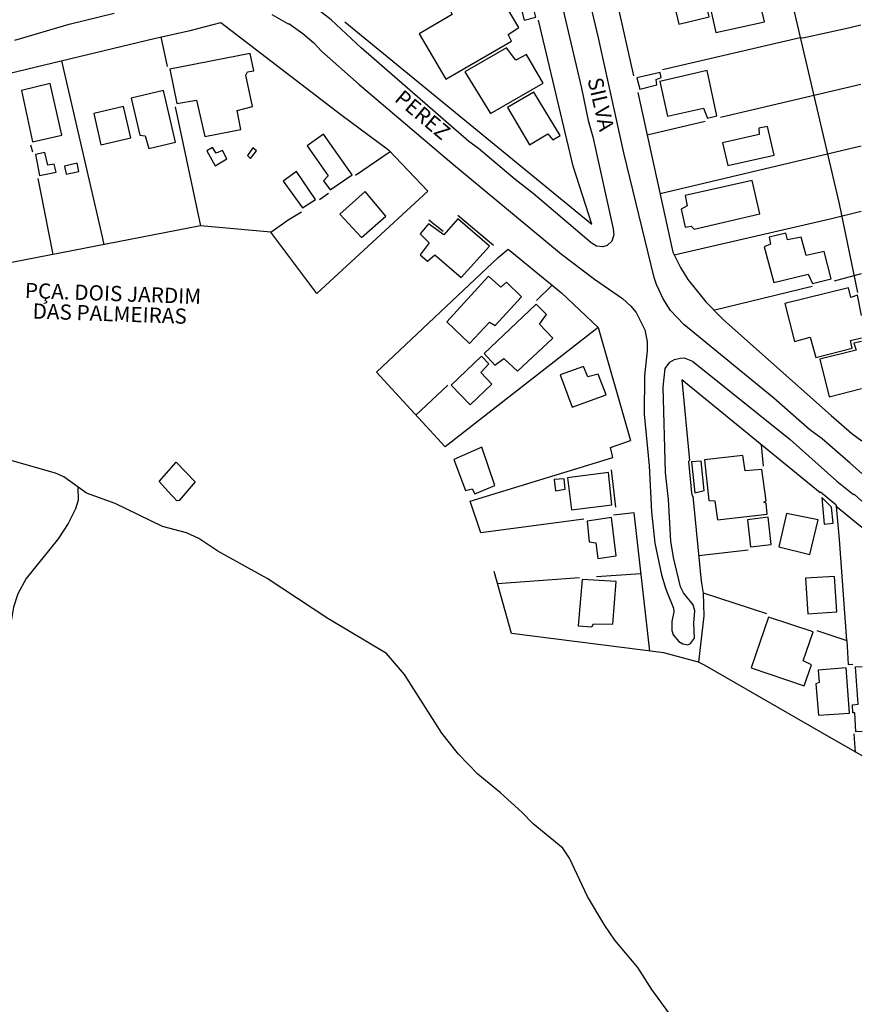
# Model space of a CAD drawing. Units: millimetres. Extents: x 175902 to 178317, y 1665956 to 1668731.
# Drawn here: x 178174 to 178313, y 1667917 to 1668079 of the extents above; entities that cross this region are included whole.
import ezdxf
from ezdxf.enums import TextEntityAlignment as Align

# ---------------------------------------------------------------- set-up
doc = ezdxf.new("R2010")
doc.units = ezdxf.units.MM
doc.header["$LTSCALE"] = 20
for name, color, linetype in [('V-EDIFICACAO', 2, 'Continuous'), ('V-LOTE', 1, 'Continuous'), ('V-NOME_DOS_LOGRADOUROS', 7, 'Continuous'), ('V-QUADRA', 6, 'Continuous'), ('V-TALVEGUE', 7, 'Continuous'), ('V-TESTADA', 141, 'Continuous')]:
    doc.layers.add(name, color=color, linetype=linetype)

msp = doc.modelspace()

# ---------------------------------------------------------------- linework, layer by layer
at = {"layer": 'V-EDIFICACAO'}
for points in [[(178257.94, 1668084.84), (178256.02, 1668084.26), (178257.37, 1668078.78), (178259.31, 1668079.27), (178257.94, 1668084.84)], [(178287.59, 1668082.67), (178288.9, 1668076.79), (178296.86, 1668078.54), (178295.56, 1668084.22), (178293.4, 1668084.09), (178287.59, 1668082.67)], [(178252.55, 1668082.76), (178251.78, 1668082.1), (178251.19, 1668082.85), (178250.38, 1668082.48), (178249.93, 1668082.99), (178244.38, 1668082.05), (178245.57, 1668079.71), (178240.11, 1668076.55), (178244.49, 1668069.12), (178255.29, 1668075.34), (178254.75, 1668076.45), (178256.49, 1668077.6), (178253.41, 1668082.84), (178252.55, 1668082.76)], [(178282.1, 1668081.15), (178282.78, 1668078.14), (178287.79, 1668079.33), (178287.05, 1668082.3), (178282.1, 1668081.15)], [(178254.5, 1668074.28), (178247.64, 1668070.33), (178251.83, 1668063.44), (178260.53, 1668068.43), (178257.78, 1668073.14), (178255.99, 1668072.22), (178254.5, 1668074.28)], [(178199.14, 1668070.75), (178200.33, 1668065.12), (178203.55, 1668065.65), (178204.91, 1668059.7), (178210.83, 1668060.86), (178210.2, 1668063.98), (178212.76, 1668064.61), (178211.65, 1668069.77), (178211.92, 1668070.29), (178212.96, 1668070.49), (178212.37, 1668073.31), (178199.14, 1668070.75)], [(178275.92, 1668069.3), (178276.39, 1668067.49), (178279.19, 1668068.19), (178279.08, 1668069.06), (178279.91, 1668069.37), (178279.75, 1668070.19), (178275.92, 1668069.3)], [(178279.68, 1668068.71), (178280.95, 1668063.02), (178286.86, 1668064.33), (178287.5, 1668062.72), (178289.06, 1668063.11), (178287.44, 1668070.53), (178279.68, 1668068.71)], [(178174.77, 1668067.25), (178176.61, 1668058.8), (178181.4, 1668059.92), (178179.48, 1668068.39), (178174.77, 1668067.25)], [(178192.83, 1668065.98), (178194.23, 1668059.92), (178195.12, 1668059.8), (178195.69, 1668057.7), (178200.1, 1668058.77), (178198.1, 1668067.22), (178192.83, 1668065.98)], [(178258.98, 1668066.97), (178254.67, 1668064.47), (178258.24, 1668058.33), (178261.29, 1668060.11), (178262.12, 1668059.14), (178263.3, 1668059.83), (178258.98, 1668066.97)], [(178186.69, 1668063.47), (178187.8, 1668058.33), (178192.73, 1668059.49), (178191.53, 1668064.61), (178186.69, 1668063.47)], [(178289.99, 1668058.66), (178290.86, 1668054.93), (178298.44, 1668056.63), (178297.36, 1668061.35), (178295.96, 1668061.05), (178295.98, 1668060.04), (178289.99, 1668058.66)], [(178224.41, 1668060.07), (178221.74, 1668058.18), (178225.18, 1668053.25), (178224.39, 1668052.38), (178225.51, 1668050.92), (178229.1, 1668053.37), (178224.41, 1668060.07)], [(178206.75, 1668056.94), (178206.19, 1668057.86), (178205.26, 1668057.33), (178206.61, 1668054.88), (178208.53, 1668056), (178207.84, 1668057.39), (178206.75, 1668056.94)], [(178212.81, 1668057.8), (178211.91, 1668056.58), (178212.42, 1668056.08), (178213.39, 1668057.32), (178212.81, 1668057.8)], [(178179.12, 1668054.98), (178178.63, 1668057.07), (178177.11, 1668056.75), (178177.75, 1668053.28), (178180.47, 1668053.83), (178180.16, 1668055.13), (178179.12, 1668054.98)], [(178181.84, 1668054.84), (178182.14, 1668053.48), (178184.21, 1668053.94), (178183.92, 1668055.3), (178181.84, 1668054.84)], [(178217.78, 1668052.34), (178220.96, 1668047.95), (178223.1, 1668049.31), (178220, 1668053.94), (178217.78, 1668052.34)], [(178283.83, 1668049.98), (178284.17, 1668048.3), (178283.2, 1668047.77), (178283.84, 1668044.81), (178284.83, 1668044.95), (178285.31, 1668044.45), (178296.12, 1668046.96), (178294.86, 1668052.45), (178283.83, 1668049.98)], [(178231.24, 1668050.66), (178227.07, 1668046.92), (178230.63, 1668043.09), (178234.68, 1668046.6), (178231.24, 1668050.66)], [(178241.69, 1668045.34), (178240.27, 1668043.72), (178241.75, 1668042.22), (178240.27, 1668040.25), (178241.49, 1668039.21), (178242.68, 1668040.22), (178247.06, 1668036.53), (178251.67, 1668041.69), (178246.48, 1668046.14), (178244.16, 1668043.51), (178241.69, 1668045.34)], [(178300.63, 1668042.72), (178300.36, 1668043.8), (178297.64, 1668043.15), (178297.84, 1668042.02), (178296.83, 1668041.58), (178298.39, 1668035.72), (178304.03, 1668037.08), (178304.76, 1668035.51), (178307.85, 1668036.28), (178306.67, 1668040.78), (178303.7, 1668040.11), (178302.89, 1668043.15), (178300.63, 1668042.72)], [(178251.51, 1668036.73), (178244.66, 1668029.23), (178248.4, 1668025.68), (178251.67, 1668029.19), (178252.63, 1668028.61), (178256.95, 1668033.35), (178254.5, 1668035.75), (178253.54, 1668034.95), (178251.51, 1668036.73)], [(178250.8, 1668024.04), (178252.54, 1668022.13), (178254.04, 1668023.23), (178256.31, 1668021.11), (178262.07, 1668026.58), (178259.9, 1668028.87), (178261.04, 1668030.42), (178259.36, 1668032.13), (178250.8, 1668024.04)], [(178245.38, 1668018.85), (178248.49, 1668015.62), (178252.1, 1668019), (178250.28, 1668020.93), (178251.59, 1668022.32), (178250.37, 1668023.62), (178245.38, 1668018.85)], [(178267.83, 1668020.2), (178267.16, 1668021.91), (178263.31, 1668020.52), (178265.25, 1668015.19), (178270.84, 1668017.25), (178269.55, 1668020.65), (178267.83, 1668020.2)], [(178245.85, 1668006.64), (178247.72, 1668001.51), (178248.82, 1668001.81), (178249.27, 1668000.97), (178252.59, 1668002.32), (178250.43, 1668008.62), (178245.85, 1668006.64)], [(178287.04, 1668006.54), (178287.73, 1667999.86), (178288.73, 1667999.85), (178289.14, 1667996.72), (178297.34, 1667997.66), (178297.16, 1667999.47), (178296.78, 1667999.59), (178297.13, 1667999.84), (178296.42, 1668004.97), (178293.72, 1668004.73), (178293.3, 1668007.26), (178287.04, 1668006.54)], [(178199.42, 1668000.77), (178197.43, 1668002.98), (178200.21, 1668006.2), (178203.34, 1668002.94), (178200.7, 1667999.88), (178200.33, 1667999.82), (178199.81, 1668000.38)], [(178284.9, 1668006.22), (178285.44, 1668001.14), (178286.99, 1668001.5), (178286.47, 1668006.35), (178284.9, 1668006.22)], [(178264.48, 1668003.62), (178265.14, 1667998.33), (178271.81, 1667999.19), (178271.22, 1668004.48), (178264.48, 1668003.62)], [(178262.29, 1668003.31), (178262.56, 1668001.48), (178264.11, 1668001.74), (178263.94, 1668003.45), (178262.29, 1668003.31)], [(178307.9, 1667998.77), (178306.32, 1668000.39), (178306.66, 1667995.99), (178308.15, 1667996.17), (178307.9, 1667998.77)], [(178300.5, 1667997.76), (178299.21, 1667992.26), (178304.34, 1667991), (178305.68, 1667996.68), (178300.5, 1667997.76)], [(178267.74, 1667996.51), (178268.04, 1667993.07), (178269.18, 1667992.9), (178269.5, 1667990.36), (178272.5, 1667990.79), (178271.72, 1667997.07), (178267.74, 1667996.51)], [(178294.1, 1667996.72), (178294.57, 1667992.25), (178297.98, 1667992.63), (178297.46, 1667997.13), (178294.1, 1667996.72)], [(178266.92, 1667986.92), (178266.26, 1667979.29), (178268.48, 1667979.12), (178268.78, 1667979.62), (178271.95, 1667979.57), (178272.53, 1667986.56), (178266.92, 1667986.92)], [(178303.64, 1667987.1), (178304.02, 1667981.28), (178308.76, 1667981.57), (178308.4, 1667987.41), (178303.64, 1667987.1)], [(178297.51, 1667980.72), (178294.7, 1667972.37), (178303.37, 1667969.41), (178304.58, 1667972.89), (178303.22, 1667973.56), (178304.87, 1667978.29), (178297.51, 1667980.72)], [(178305.69, 1667972.02), (178305.85, 1667969.97), (178305.34, 1667969.74), (178305.77, 1667964.62), (178310.83, 1667964.95), (178310.3, 1667972.41), (178305.69, 1667972.02)]]:
    msp.add_lwpolyline(points, close=True, dxfattribs=at)
for points in [[(178312.81, 1668030.29), (178312.18, 1668033.61), (178311.08, 1668033.26), (178310.67, 1668034.81), (178300.24, 1668032.27), (178301.81, 1668026.01), (178304.38, 1668026.74), (178305.32, 1668023.39), (178311.26, 1668024.92), (178311.03, 1668026.15), (178312.82, 1668026.61)], [(178312.817, 1668025.99), (178311.55, 1668025.75), (178311.94, 1668024.58), (178305.98, 1668023.11), (178307.48, 1668016.93), (178312.83, 1668018.26)], [(178312.94, 1667961.94), (178311.87, 1667961.86), (178311.7, 1667965), (178311.4, 1667964.98), (178311.34, 1667966.33), (178312.26, 1667966.4), (178311.81, 1667972.57), (178312.92, 1667972.59)]]:
    msp.add_lwpolyline(points, dxfattribs=at)
at = {"layer": 'V-LOTE'}
for points in [[(178312.21, 1668034.08), (178309.18, 1668048.6), (178300.06, 1668087.73)], [(178271.94, 1668084.84), (178275.36, 1668069.68)], [(178106.88, 1668060.97), (178131.78, 1668059.45), (178132.69, 1668057.15), (178138.85, 1668058.33), (178138.85, 1668061.92), (178196.83, 1668075.87), (178202.48, 1668077.11), (178207.52, 1668078.43), (178227.25, 1668063.28), (178235.12, 1668057.5), (178241.55, 1668050.7)], [(178227.93, 1668078.54), (178268.5, 1668045.28), (178265.45, 1668054.79), (178259.75, 1668078.81)], [(178280.09, 1668070.71), (178302.76, 1668075.95), (178303.15, 1668075.92), (178311.15, 1668077.67)], [(178311.14, 1668077.67), (178312.715, 1668078.011)], [(178197.69, 1668076.06), (178198.73, 1668071.2)], [(178181.38, 1668072.11), (178188.02, 1668043.18)], [(178276.04, 1668066.9), (178281.82, 1668040.69), (178283.07, 1668038.18), (178284.28, 1668036.19), (178287.22, 1668032.52), (178290.12, 1668029.54), (178307.83, 1668013.84), (178311.21, 1668010.9), (178312.85, 1668009.69)], [(178289.66, 1668062.87), (178312.734, 1668068.291)], [(178215.75, 1668043.95), (178204.18, 1668045.01), (178154.22, 1668035.32), (178148.05, 1668064.09)], [(178200.05, 1668064.55), (178204.18, 1668045.01)], [(178277.58, 1668059.94), (178287.12, 1668062.19)], [(178176.26, 1668058.34), (178176.57, 1668057.17)], [(178229.67, 1668053.32), (178235.39, 1668057.22)], [(178312.754, 1668058.091), (178279.74, 1668050.27)], [(178177.48, 1668052.78), (178177.9, 1668050.6)], [(178177.9, 1668050.6), (178179.92, 1668040.3)], [(178241.55, 1668050.7), (178223.3, 1668033.92), (178215.75, 1668043.95), (178218.61, 1668045.98), (178220.77, 1668047.29)], [(178223.78, 1668049.35), (178225.26, 1668050.39)], [(178282.03, 1668040.27), (178307.68, 1668046.17), (178312.775, 1668047.441)], [(178188.02, 1668043.18), (178188.31, 1668041.87)], [(178269.57, 1668028.29), (178244.39, 1668008.71), (178233.14, 1668020.95), (178253.11, 1668039.81), (178254.76, 1668041.15)], [(178254.76, 1668041.15), (178263.51, 1668034), (178269.57, 1668028.29)], [(178308.37, 1668035.97), (178312.8, 1668037.18)], [(178261.99, 1668035.25), (178259.41, 1668032.75)], [(178288.52, 1668031.18), (178304.7, 1668035.1)], [(178269.57, 1668028.29), (178274.85, 1668009.73)], [(178244.85, 1668018.84), (178239.58, 1668013.89)], [(178306, 1668001.12), (178283.28, 1668019.72), (178284.56, 1668006.44)], [(178267.19, 1667996.8), (178250.29, 1667994.57), (178248.5, 1667999.75), (178271.93, 1668006.95), (178271.55, 1668008.58), (178274.85, 1668009.73)], [(178296.69, 1668005.5), (178296.37, 1668009.04)], [(178285.11, 1668000.62), (178286.49, 1667986.62), (178286.81, 1667984.68), (178286.91, 1667980.94), (178286.01, 1667973.31)], [(178275.44, 1667997.83), (178272.07, 1667997.45)], [(178278.01, 1667975.14), (178275.44, 1667997.83)], [(178312.88, 1667995.42), (178308.68, 1667998.88)], [(178310.42, 1667976.9), (178309.22, 1667993.5), (178308.69, 1667998.88)], [(178286.07, 1667990.85), (178294.17, 1667991.75)], [(178287.01, 1667972.8), (178286.01, 1667973.31), (178280.36, 1667974.85), (178255.32, 1667978.01), (178252.44, 1667988.24)], [(178269.28, 1667987.39), (178276.54, 1667987.9)], [(178252.98, 1667986.25), (178266.49, 1667987.21)], [(178286.8, 1667984.73), (178297.22, 1667981.3)], [(178305.5, 1667978.52), (178310.42, 1667976.9), (178310.65, 1667972.91), (178311.41, 1667972.97)], [(178312.95, 1667957.94), (178306.16, 1667961.84), (178287.01, 1667972.8)], [(178311.55, 1667961.54), (178311.75, 1667958.46)]]:
    msp.add_lwpolyline(points, dxfattribs=at)
at = {"layer": 'V-QUADRA'}
for points in [[(178312.86, 1668004.3), (178310.98, 1668006.01), (178306.33, 1668010.03), (178304.32, 1668011.52), (178298.43, 1668016.67), (178283.62, 1668028.79), (178281.41, 1668031.11), (178280.24, 1668033.01), (178279.15, 1668035.35), (178278.75, 1668036.54), (178273.79, 1668057.03), (178269.59, 1668075.89), (178258.35, 1668123.29), (178246.54, 1668176.96), (178191.52, 1668408.67), (178191.42, 1668409.82), (178191.77, 1668411.1), (178192.5, 1668412.3), (178193.8, 1668413.3), (178259.21, 1668429.1), (178260.5, 1668429.05), (178261.53, 1668428.15), (178261.89, 1668427.35), (178312.46, 1668209.17)], [(178263.1, 1668083.52), (178266.83, 1668067.62), (178267.91, 1668062.31), (178268.67, 1668059.64), (178272.02, 1668044.51), (178272.12, 1668043.53), (178271.78, 1668042.5), (178271.04, 1668041.8), (178270.32, 1668041.56), (178269.25, 1668041.69), (178268.4, 1668042.23), (178258.84, 1668050.32), (178255.9, 1668052.6), (178249.9, 1668057.69), (178248.28, 1668058.85), (178230.6, 1668074.27), (178225.66, 1668078.83), (178222.47, 1668081.32)], [(178173.69, 1668075.53), (178182.63, 1668078.15), (178190.04, 1668079.93)], [(178215.91, 1668079.75), (178218.61, 1668078.21), (178218.72, 1668078.27), (178221.02, 1668076.62), (178222.83, 1668075.06), (178224.09, 1668073.7), (178230.26, 1668068.25), (178245.51, 1668055.3), (178263.54, 1668040.33), (178268.93, 1668036.24), (178273.56, 1668033.07), (178274.92, 1668031.83), (178275.81, 1668030.75), (178277.19, 1668027.94), (178277.6, 1668025.98), (178277.62, 1668024.45), (178277.17, 1668020.36), (178277.11, 1668014.06), (178277.94, 1668005.58), (178278.32, 1667998), (178278.87, 1667992.89), (178279.94, 1667987.67), (178280.66, 1667985.31), (178281.94, 1667982.2), (178281.98, 1667981.6), (178281.65, 1667980.01), (178281.64, 1667978.54), (178281.86, 1667977.83), (178282.81, 1667976.72), (178283.44, 1667976.32), (178284.26, 1667976.19), (178284.71, 1667976.4), (178285.39, 1667977.24), (178285.26, 1667979.73), (178285.43, 1667981.73), (178285.16, 1667982.75), (178283.58, 1667984.69), (178283.05, 1667985.67), (178281.94, 1667990.51), (178281.51, 1667993.19), (178281.11, 1668000.04), (178280.6, 1668004.47), (178280.24, 1668018.49), (178280.58, 1668021.59), (178281.34, 1668022.59), (178282.07, 1668023.04), (178283.01, 1668023.27), (178283.67, 1668023.3), (178285.05, 1668022.78), (178301.11, 1668009.9), (178308.75, 1668003.05), (178311.48, 1668000.87), (178311.63, 1668000.94), (178312.87, 1667999.77)]]:
    msp.add_lwpolyline(points, dxfattribs=at)
at = {"layer": 'V-TALVEGUE'}
for points in [[(178281.74, 1667914.91), (178278.38, 1667919.53), (178276.07, 1667923.16), (178272.27, 1667927.64), (178270.65, 1667930.06), (178267.8, 1667934.81), (178264.82, 1667941.13), (178263.76, 1667942.78), (178258.89, 1667946.74), (178256.99, 1667948.69), (178253.48, 1667951.85), (178249.75, 1667954.94), (178246.57, 1667958.18), (178243.87, 1667961.68), (178237.72, 1667971.27), (178234.79, 1667974.76), (178225.15, 1667980.51), (178215.14, 1667987.07), (178207.04, 1667991.54), (178203.9, 1667993.66), (178201.89, 1667994.59), (178197.97, 1667995.62), (178190.17, 1667999.37), (178185.48, 1668001.1), (178181.77, 1668003.77), (178180.4, 1668004.38), (178170.91, 1668007.06)], [(178184.04, 1668002.1), (178184.09, 1667999.92), (178183.68, 1667998.53), (178182.45, 1667996.11), (178180.81, 1667993.57), (178175.57, 1667987.06), (178174.18, 1667984.56), (178173.47, 1667982.36), (178172.71, 1667977.77), (178171.54, 1667966.05), (178171.71, 1667959.4), (178170.05, 1667948.54), (178169.35, 1667944.9), (178168.6, 1667937.28), (178168.46, 1667933.28), (178168.83, 1667929.55), (178170.55, 1667922.47), (178171.41, 1667915.06)]]:
    msp.add_lwpolyline(points, dxfattribs=at)
at = {"layer": 'V-TESTADA'}
for points in [[(178271.94, 1668084.84), (178275.36, 1668069.68)], [(178106.88, 1668060.97), (178131.78, 1668059.45), (178132.69, 1668057.15), (178138.85, 1668058.33), (178138.85, 1668061.92), (178196.83, 1668075.87), (178202.48, 1668077.11), (178207.52, 1668078.43), (178227.25, 1668063.28), (178235.12, 1668057.5), (178241.55, 1668050.7)], [(178227.93, 1668078.54), (178268.5, 1668045.28), (178265.45, 1668054.79), (178259.75, 1668078.81)], [(178276.04, 1668066.9), (178281.82, 1668040.69), (178283.07, 1668038.18), (178284.28, 1668036.19), (178287.22, 1668032.52), (178290.12, 1668029.54), (178307.83, 1668013.84), (178311.21, 1668010.9), (178312.85, 1668009.69)], [(178241.72, 1668046.02), (178244.08, 1668044.16)], [(178246.48, 1668046.78), (178252.33, 1668041.81)], [(178254.76, 1668041.15), (178263.51, 1668034), (178269.57, 1668028.29)], [(178269.57, 1668028.29), (178274.85, 1668009.73)], [(178306, 1668001.12), (178283.28, 1668019.72), (178284.56, 1668006.44)], [(178284.56, 1668006.44), (178284.38, 1668006.3), (178284.89, 1668001.16), (178284.98, 1668000.66), (178285.11, 1668000.62)], [(178271.67, 1668004.9), (178272.42, 1667998.76)], [(178285.11, 1668000.62), (178286.49, 1667986.62), (178286.81, 1667984.68), (178286.91, 1667980.94), (178286.01, 1667973.31)], [(178306.09, 1668001.33), (178306, 1668001.12)], [(178306.09, 1668001.33), (178308.58, 1667999.23), (178308.69, 1667998.88)], [(178278.01, 1667975.14), (178275.44, 1667997.83)], [(178312.88, 1667995.42), (178308.68, 1667998.88)]]:
    msp.add_lwpolyline(points, dxfattribs=at)

# ---------------------------------------------------------------- texts
at = {"layer": 'V-NOME_DOS_LOGRADOUROS'}
for s, height, rotation, p in [('SILVA', 2.5, 283, (178267.02, 1668068.88)), ('PEREZ', 2.5, 320, (178235.42, 1668065.03)), ('PÇA. DOIS JARDIM', 2.49996, 358, (178175.28, 1668032.38)), ('DAS PALMEIRAS', 2.49996, 358, (178176.55, 1668029))]:
    msp.add_text(s, height=height, rotation=rotation, dxfattribs=at).set_placement(p, align=Align.BOTTOM_LEFT)

doc.saveas('drawing.dxf')
